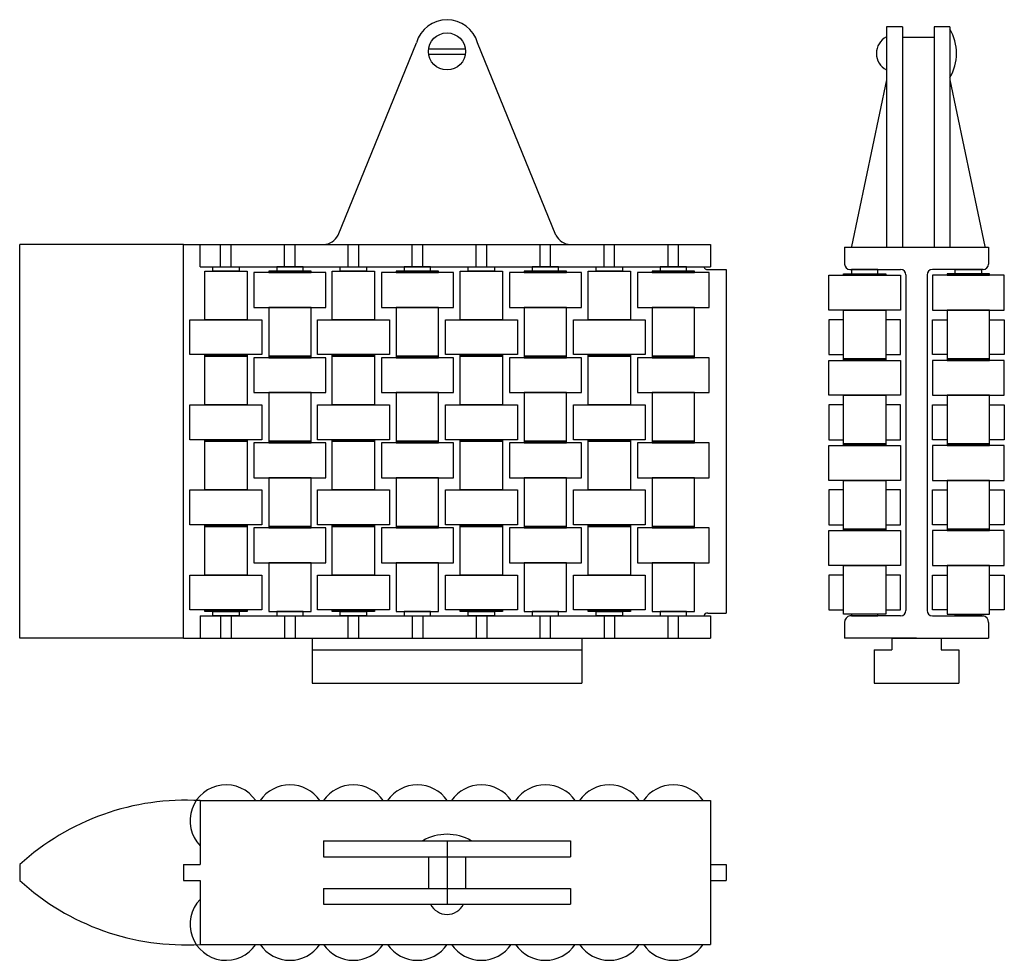
# Model space of a CAD drawing. Extents: x -93 to 94, y -89 to 89.
import ezdxf

# ---------------------------------------------------------------- set-up
doc = ezdxf.new("R2010")
doc.units = 0
doc.header["$LTSCALE"] = 0.817619
doc.layers.add('AXIS', color=1, linetype='CONTINUOUS')
doc.layers.add('GUIDE', color=7, linetype='CONTINUOUS')

msp = doc.modelspace()

# ---------------------------------------------------------------- linework, layer by layer
at = {"layer": 'AXIS', "color": 1}
msp.add_line((-11.825273, -66.36221), (-11.825273, -78.36221), dxfattribs=at)
at = {"layer": 'GUIDE'}
for p, q in [((74.276017, 87.57904), (71.276017, 87.57904)), ((71.276017, 87.57904), (71.276017, 77.57904)), ((74.276017, 87.57904), (74.276017, 77.57904)), ((83.276017, 87.57904), (80.276017, 87.57904)), ((80.276017, 87.57904), (80.276017, 77.57904)), ((83.276017, 87.57904), (83.276017, 77.57904)), ((-32.428723, 48.23274), (-17.604513, 84.5748)), ((8.778177, 48.23274), (-6.046043, 84.5748)), ((80.276017, 85.57904), (74.276017, 85.57904)), ((-15.289373, 83.46221), (-8.361173, 83.46221)), ((-15.289373, 82.46221), (-8.325273, 82.46221)), ((71.276017, 77.57904), (64.676017, 46.07904)), ((71.276017, 77.57904), (71.276017, 46.07904)), ((74.276017, 77.57904), (74.276017, 46.07904)), ((80.276017, 77.57904), (80.276017, 46.07904)), ((83.276017, 77.57904), (83.276017, 46.07904)), ((83.276017, 77.57904), (89.876017, 46.07904)), ((-92.625273, -28.03779), (-92.625273, 46.46221)), ((-61.625273, 46.46221), (-92.625273, 46.46221)), ((-61.625273, 46.46221), (37.974727, 46.46221)), ((-61.625273, -28.03779), (-61.625273, 46.46221)), ((-58.525273, 42.21221), (-58.525273, 46.46221)), ((-54.625273, 42.21221), (-54.625273, 46.46221)), ((-52.625273, 42.21221), (-52.625273, 46.46221)), ((-42.525273, 42.21221), (-42.525273, 46.46221)), ((-40.525273, 42.21221), (-40.525273, 46.46221)), ((-30.525273, 42.21221), (-30.525273, 46.46221)), ((-28.525273, 42.21221), (-28.525273, 46.46221)), ((-18.425273, 42.21221), (-18.425273, 46.46221)), ((-16.425273, 42.21221), (-16.425273, 46.46221)), ((-6.325273, 42.21221), (-6.325273, 46.46221)), ((-4.325273, 42.21221), (-4.325273, 46.46221)), ((5.774727, 42.21221), (5.774727, 46.46221)), ((7.774727, 42.21221), (7.774727, 46.46221)), ((17.874727, 42.21221), (17.874727, 46.46221)), ((19.874727, 42.21221), (19.874727, 46.46221)), ((29.974727, 42.21221), (29.974727, 46.46221)), ((31.974727, 42.21221), (31.974727, 46.46221)), ((37.974727, 46.46221), (37.974727, 42.21221)), ((63.354227, 45.96221), (63.354227, 42.71221)), ((63.354227, 45.96221), (90.554227, 45.96221)), ((90.554227, 45.96221), (90.554227, 42.71221)), ((-58.525273, 42.21221), (37.974727, 42.21221)), ((-48.325273, 41.11221), (-48.325273, 34.51221)), ((-34.725273, 41.11221), (-48.325273, 41.11221)), ((-45.525273, 41.41221), (-45.525273, 41.11221)), ((-37.525273, 41.41221), (-45.525273, 41.41221)), ((-45.525273, 41.11221), (-37.525273, 41.11221)), ((-44.025273, 42.21221), (-44.025273, 41.41221)), ((-39.025273, 42.21221), (-44.025273, 42.21221)), ((-44.025273, 41.41221), (-39.025273, 41.41221)), ((-39.025273, 41.41221), (-39.025273, 42.21221)), ((-37.525273, 41.11221), (-37.525273, 41.41221)), ((-34.725273, 34.51221), (-34.725273, 41.11221)), ((-24.225273, 41.11221), (-24.225273, 34.51221)), ((-10.625273, 41.11221), (-24.225273, 41.11221)), ((-21.425273, 41.41221), (-21.425273, 41.11221)), ((-13.425273, 41.41221), (-21.425273, 41.41221)), ((-21.425273, 41.11221), (-13.425273, 41.11221)), ((-19.925273, 42.21221), (-19.925273, 41.41221)), ((-14.925273, 42.21221), (-19.925273, 42.21221)), ((-19.925273, 41.41221), (-14.925273, 41.41221)), ((-14.925273, 41.41221), (-14.925273, 42.21221)), ((-13.425273, 41.11221), (-13.425273, 41.41221)), ((-10.625273, 34.51221), (-10.625273, 41.11221)), ((-0.025273, 41.11221), (-0.025273, 34.51221)), ((13.574727, 41.11221), (-0.025273, 41.11221)), ((2.774727, 41.41221), (2.774727, 41.11221)), ((10.774727, 41.41221), (2.774727, 41.41221)), ((2.774727, 41.11221), (10.774727, 41.11221)), ((4.274727, 42.21221), (4.274727, 41.41221)), ((9.274727, 42.21221), (4.274727, 42.21221)), ((4.274727, 41.41221), (9.274727, 41.41221)), ((9.274727, 41.41221), (9.274727, 42.21221)), ((10.774727, 41.11221), (10.774727, 41.41221)), ((13.574727, 34.51221), (13.574727, 41.11221)), ((24.174727, 41.11221), (24.174727, 34.51221)), ((37.774727, 41.11221), (24.174727, 41.11221)), ((26.974727, 41.41221), (26.974727, 41.11221)), ((34.974727, 41.41221), (26.974727, 41.41221)), ((26.974727, 41.11221), (34.974727, 41.11221)), ((28.474727, 42.21221), (28.474727, 41.41221)), ((33.474727, 42.21221), (28.474727, 42.21221)), ((28.474727, 41.41221), (33.474727, 41.41221)), ((33.474727, 41.41221), (33.474727, 42.21221)), ((34.974727, 41.11221), (34.974727, 41.41221)), ((37.474727, 41.71221), (40.974727, 41.71221)), ((37.774727, 34.51221), (37.774727, 41.11221)), ((40.974727, 41.71221), (40.974727, -23.28779)), ((64.354227, 41.71221), (73.954227, 41.71221)), ((89.554227, 41.71221), (79.954227, 41.71221)), ((74.954227, 40.71221), (74.954227, -22.78779)), ((78.954227, 40.71221), (78.954227, -22.78779)), ((-48.325273, 34.51221), (-34.725273, 34.51221)), ((-45.525273, 34.51221), (-45.525273, 25.31221)), ((-37.525273, 34.51221), (-45.525273, 34.51221)), ((-37.525273, 25.31221), (-37.525273, 34.51221)), ((-24.225273, 34.51221), (-10.625273, 34.51221)), ((-21.425273, 34.51221), (-21.425273, 25.31221)), ((-13.425273, 34.51221), (-21.425273, 34.51221)), ((-13.425273, 25.31221), (-13.425273, 34.51221)), ((-0.025273, 34.51221), (13.574727, 34.51221)), ((2.774727, 34.51221), (2.774727, 25.31221)), ((10.774727, 34.51221), (2.774727, 34.51221)), ((10.774727, 25.31221), (10.774727, 34.51221)), ((24.174727, 34.51221), (37.774727, 34.51221)), ((26.974727, 34.51221), (26.974727, 25.31221)), ((34.974727, 34.51221), (26.974727, 34.51221)), ((34.974727, 25.31221), (34.974727, 34.51221)), ((-48.325273, 25.01221), (-48.325273, 18.41221)), ((-34.725273, 25.01221), (-48.325273, 25.01221)), ((-45.525273, 25.31221), (-45.525273, 25.01221)), ((-37.525273, 25.31221), (-45.525273, 25.31221)), ((-45.525273, 25.31221), (-37.525273, 25.31221)), ((-45.525273, 25.01221), (-37.525273, 25.01221)), ((-37.525273, 25.01221), (-37.525273, 25.31221)), ((-34.725273, 18.41221), (-34.725273, 25.01221)), ((-24.225273, 25.01221), (-24.225273, 18.41221)), ((-10.625273, 25.01221), (-24.225273, 25.01221)), ((-21.425273, 25.31221), (-21.425273, 25.01221)), ((-13.425273, 25.31221), (-21.425273, 25.31221)), ((-21.425273, 25.31221), (-13.425273, 25.31221)), ((-21.425273, 25.01221), (-13.425273, 25.01221)), ((-13.425273, 25.01221), (-13.425273, 25.31221)), ((-10.625273, 18.41221), (-10.625273, 25.01221)), ((-0.025273, 25.01221), (-0.025273, 18.41221)), ((13.574727, 25.01221), (-0.025273, 25.01221)), ((2.774727, 25.31221), (2.774727, 25.01221)), ((10.774727, 25.31221), (2.774727, 25.31221)), ((2.774727, 25.31221), (10.774727, 25.31221)), ((2.774727, 25.01221), (10.774727, 25.01221)), ((10.774727, 25.01221), (10.774727, 25.31221)), ((13.574727, 18.41221), (13.574727, 25.01221)), ((24.174727, 25.01221), (24.174727, 18.41221)), ((37.774727, 25.01221), (24.174727, 25.01221)), ((26.974727, 25.31221), (26.974727, 25.01221)), ((34.974727, 25.31221), (26.974727, 25.31221)), ((26.974727, 25.31221), (34.974727, 25.31221)), ((26.974727, 25.01221), (34.974727, 25.01221)), ((34.974727, 25.01221), (34.974727, 25.31221)), ((37.774727, 18.41221), (37.774727, 25.01221)), ((71.154227, 25.61221), (73.954227, 25.61221)), ((82.754227, 25.61221), (79.954227, 25.61221)), ((-48.325273, 18.41221), (-34.725273, 18.41221)), ((-45.525273, 18.41221), (-45.525273, 9.21221)), ((-37.525273, 18.41221), (-45.525273, 18.41221)), ((-37.525273, 9.21221), (-37.525273, 18.41221)), ((-24.225273, 18.41221), (-10.625273, 18.41221)), ((-21.425273, 18.41221), (-21.425273, 9.21221)), ((-13.425273, 18.41221), (-21.425273, 18.41221)), ((-13.425273, 9.21221), (-13.425273, 18.41221)), ((-0.025273, 18.41221), (13.574727, 18.41221)), ((2.774727, 18.41221), (2.774727, 9.21221)), ((10.774727, 18.41221), (2.774727, 18.41221)), ((10.774727, 9.21221), (10.774727, 18.41221)), ((24.174727, 18.41221), (37.774727, 18.41221)), ((26.974727, 18.41221), (26.974727, 9.21221)), ((34.974727, 18.41221), (26.974727, 18.41221)), ((34.974727, 9.21221), (34.974727, 18.41221)), ((71.154227, 9.51221), (73.954227, 9.51221)), ((82.754227, 9.51221), (79.954227, 9.51221)), ((-48.325273, 8.91221), (-48.325273, 2.31221)), ((-34.725273, 8.91221), (-48.325273, 8.91221)), ((-45.525273, 9.21221), (-37.525273, 9.21221)), ((-37.525273, 9.21221), (-45.525273, 9.21221)), ((-45.525273, 9.21221), (-45.525273, 8.91221)), ((-45.525273, 8.91221), (-37.525273, 8.91221)), ((-44.025273, 9.21221), (-39.025273, 9.21221)), ((-37.525273, 8.91221), (-37.525273, 9.21221)), ((-34.725273, 2.31221), (-34.725273, 8.91221)), ((-24.225273, 8.91221), (-24.225273, 2.31221)), ((-10.625273, 8.91221), (-24.225273, 8.91221)), ((-21.425273, 9.21221), (-13.425273, 9.21221)), ((-13.425273, 9.21221), (-21.425273, 9.21221)), ((-21.425273, 9.21221), (-21.425273, 8.91221)), ((-21.425273, 8.91221), (-13.425273, 8.91221)), ((-19.925273, 9.21221), (-14.925273, 9.21221)), ((-13.425273, 8.91221), (-13.425273, 9.21221)), ((-10.625273, 2.31221), (-10.625273, 8.91221)), ((-0.025273, 8.91221), (-0.025273, 2.31221)), ((13.574727, 8.91221), (-0.025273, 8.91221)), ((2.774727, 9.21221), (10.774727, 9.21221)), ((10.774727, 9.21221), (2.774727, 9.21221)), ((2.774727, 9.21221), (2.774727, 8.91221)), ((2.774727, 8.91221), (10.774727, 8.91221)), ((4.274727, 9.21221), (9.274727, 9.21221)), ((10.774727, 8.91221), (10.774727, 9.21221)), ((13.574727, 2.31221), (13.574727, 8.91221)), ((24.174727, 8.91221), (24.174727, 2.31221)), ((37.774727, 8.91221), (24.174727, 8.91221)), ((26.974727, 9.21221), (34.974727, 9.21221)), ((34.974727, 9.21221), (26.974727, 9.21221)), ((26.974727, 9.21221), (26.974727, 8.91221)), ((26.974727, 8.91221), (34.974727, 8.91221)), ((28.474727, 9.21221), (33.474727, 9.21221)), ((34.974727, 8.91221), (34.974727, 9.21221)), ((37.774727, 2.31221), (37.774727, 8.91221)), ((-48.325273, 2.31221), (-34.725273, 2.31221)), ((-37.525273, 2.31221), (-45.525273, 2.31221)), ((-45.525273, 2.31221), (-45.525273, -6.88779)), ((-37.525273, -6.88779), (-37.525273, 2.31221)), ((-24.225273, 2.31221), (-10.625273, 2.31221)), ((-21.425273, 2.31221), (-21.425273, -6.88779)), ((-13.425273, 2.31221), (-21.425273, 2.31221)), ((-13.425273, -6.88779), (-13.425273, 2.31221)), ((-0.025273, 2.31221), (13.574727, 2.31221)), ((10.774727, 2.31221), (2.774727, 2.31221)), ((2.774727, 2.31221), (2.774727, -6.88779)), ((10.774727, -6.88779), (10.774727, 2.31221)), ((24.174727, 2.31221), (37.774727, 2.31221)), ((26.974727, 2.31221), (26.974727, -6.88779)), ((34.974727, 2.31221), (26.974727, 2.31221)), ((34.974727, -6.88779), (34.974727, 2.31221)), ((-34.725273, -7.18779), (-48.325273, -7.18779)), ((-48.325273, -7.18779), (-48.325273, -13.78779)), ((-45.525273, -6.88779), (-37.525273, -6.88779)), ((-37.525273, -6.88779), (-45.525273, -6.88779)), ((-45.525273, -6.88779), (-45.525273, -7.18779)), ((-45.525273, -7.18779), (-37.525273, -7.18779)), ((-37.525273, -7.18779), (-37.525273, -6.88779)), ((-34.725273, -13.78779), (-34.725273, -7.18779)), ((-24.225273, -7.18779), (-24.225273, -13.78779)), ((-10.625273, -7.18779), (-24.225273, -7.18779)), ((-21.425273, -6.88779), (-13.425273, -6.88779)), ((-13.425273, -6.88779), (-21.425273, -6.88779)), ((-21.425273, -6.88779), (-21.425273, -7.18779)), ((-21.425273, -7.18779), (-13.425273, -7.18779)), ((-13.425273, -7.18779), (-13.425273, -6.88779)), ((-10.625273, -13.78779), (-10.625273, -7.18779)), ((-0.025273, -7.18779), (-0.025273, -13.78779)), ((13.574727, -7.18779), (-0.025273, -7.18779)), ((2.774727, -6.88779), (10.774727, -6.88779)), ((10.774727, -6.88779), (2.774727, -6.88779)), ((2.774727, -6.88779), (2.774727, -7.18779)), ((2.774727, -7.18779), (10.774727, -7.18779)), ((10.774727, -7.18779), (10.774727, -6.88779)), ((13.574727, -13.78779), (13.574727, -7.18779)), ((24.174727, -7.18779), (24.174727, -13.78779)), ((37.774727, -7.18779), (24.174727, -7.18779)), ((26.974727, -6.88779), (34.974727, -6.88779)), ((34.974727, -6.88779), (26.974727, -6.88779)), ((26.974727, -6.88779), (26.974727, -7.18779)), ((26.974727, -7.18779), (34.974727, -7.18779)), ((34.974727, -7.18779), (34.974727, -6.88779)), ((37.774727, -13.78779), (37.774727, -7.18779)), ((71.154227, -6.58779), (73.954227, -6.58779)), ((82.754227, -6.58779), (79.954227, -6.58779)), ((-48.325273, -13.78779), (-34.725273, -13.78779)), ((-37.525273, -13.78779), (-45.525273, -13.78779)), ((-45.525273, -13.78779), (-45.525273, -22.98779)), ((-37.525273, -22.98779), (-37.525273, -13.78779)), ((-24.225273, -13.78779), (-10.625273, -13.78779)), ((-13.425273, -13.78779), (-21.425273, -13.78779)), ((-21.425273, -13.78779), (-21.425273, -22.98779)), ((-13.425273, -22.98779), (-13.425273, -13.78779)), ((-0.025273, -13.78779), (13.574727, -13.78779)), ((10.774727, -13.78779), (2.774727, -13.78779)), ((2.774727, -13.78779), (2.774727, -22.98779)), ((10.774727, -22.98779), (10.774727, -13.78779)), ((24.174727, -13.78779), (37.774727, -13.78779)), ((34.974727, -13.78779), (26.974727, -13.78779)), ((26.974727, -13.78779), (26.974727, -22.98779)), ((34.974727, -22.98779), (34.974727, -13.78779)), ((-58.525273, -23.78779), (37.974727, -23.78779)), ((-58.525273, -23.78779), (-58.525273, -28.03779)), ((-54.625273, -23.78779), (-54.625273, -28.03779)), ((-52.625273, -23.78779), (-52.625273, -28.03779)), ((-45.525273, -22.98779), (-37.525273, -22.98779)), ((-44.025273, -22.98779), (-44.025273, -23.78779)), ((-39.025273, -22.98779), (-44.025273, -22.98779)), ((-44.025273, -23.78779), (-39.025273, -23.78779)), ((-42.525273, -23.78779), (-42.525273, -28.03779)), ((-40.525273, -23.78779), (-40.525273, -28.03779)), ((-39.025273, -23.78779), (-39.025273, -22.98779)), ((-30.525273, -28.03779), (-30.525273, -23.78779)), ((-28.525273, -28.03779), (-28.525273, -23.78779)), ((-21.425273, -22.98779), (-13.425273, -22.98779)), ((-19.925273, -22.98779), (-19.925273, -23.78779)), ((-14.925273, -22.98779), (-19.925273, -22.98779)), ((-19.925273, -23.78779), (-14.925273, -23.78779)), ((-18.425273, -23.78779), (-18.425273, -28.03779)), ((-16.425273, -23.78779), (-16.425273, -28.03779)), ((-14.925273, -23.78779), (-14.925273, -22.98779)), ((-6.325273, -23.78779), (-6.325273, -28.03779)), ((-4.325273, -23.78779), (-4.325273, -28.03779)), ((2.774727, -22.98779), (10.774727, -22.98779)), ((4.274727, -22.98779), (4.274727, -23.78779)), ((9.274727, -22.98779), (4.274727, -22.98779)), ((4.274727, -23.78779), (9.274727, -23.78779)), ((5.774727, -28.03779), (5.774727, -23.78779)), ((7.774727, -28.03779), (7.774727, -23.78779)), ((9.274727, -23.78779), (9.274727, -22.98779)), ((17.874727, -23.78779), (17.874727, -28.03779)), ((19.874727, -23.78779), (19.874727, -28.03779)), ((26.974727, -22.98779), (34.974727, -22.98779)), ((28.474727, -22.98779), (28.474727, -23.78779)), ((33.474727, -22.98779), (28.474727, -22.98779)), ((28.474727, -23.78779), (33.474727, -23.78779)), ((29.974727, -28.03779), (29.974727, -23.78779)), ((31.974727, -28.03779), (31.974727, -23.78779)), ((33.474727, -23.78779), (33.474727, -22.98779)), ((37.474727, -23.28779), (40.974727, -23.28779)), ((37.974727, -23.78779), (37.974727, -28.03779)), ((73.954227, -23.78779), (64.354227, -23.78779)), ((71.154227, -22.68779), (73.954227, -22.68779)), ((82.754227, -22.68779), (79.954227, -22.68779)), ((79.954227, -23.78779), (89.554227, -23.78779)), ((63.354227, -25.03779), (63.354227, -28.03779)), ((90.554227, -25.03779), (90.554227, -28.03779)), ((-61.625273, -28.03779), (-92.625273, -28.03779)), ((-61.625273, -28.03779), (37.974727, -28.03779)), ((-37.325273, -28.03779), (-37.325273, -36.53779)), ((-37.325273, -28.03779), (13.674727, -28.03779)), ((13.674727, -28.03779), (13.674727, -36.53779)), ((76.954227, -28.03779), (63.354227, -28.03779)), ((72.304227, -28.03779), (72.304227, -30.23779)), ((72.304227, -28.03779), (81.604227, -28.03779)), ((76.954227, -28.03779), (90.554227, -28.03779)), ((81.604227, -28.03779), (81.604227, -30.23779)), ((-37.325273, -30.23779), (13.674727, -30.23779)), ((68.954227, -30.23779), (68.954227, -36.53779)), ((68.954227, -30.23779), (72.304227, -30.23779)), ((81.604227, -30.23779), (84.954227, -30.23779)), ((84.954227, -30.23779), (84.954227, -36.53779)), ((-37.325273, -36.53779), (13.674727, -36.53779)), ((68.954227, -36.53779), (84.954227, -36.53779)), ((-58.525273, -58.76221), (37.974727, -58.76221)), ((-58.525273, -58.76221), (-58.525273, -70.86221)), ((37.974727, -58.76221), (37.974727, -85.96221)), ((-35.165223, -66.36221), (-35.165223, -69.36221)), ((-35.165223, -66.36221), (11.514677, -66.36221)), ((-16.825273, -66.36221), (-6.825273, -66.36221)), ((11.514677, -66.36221), (11.514677, -69.36221)), ((-35.165223, -69.36221), (11.514677, -69.36221)), ((-15.325273, -69.36221), (-15.325273, -75.36221)), ((-8.325273, -69.36221), (-8.325273, -75.36221)), ((-92.625273, -70.86221), (-92.625273, -73.86221)), ((-61.625273, -70.86221), (-61.625273, -73.86221)), ((-61.625273, -70.86221), (-58.525273, -70.86221)), ((37.974727, -70.86221), (40.974727, -70.86221)), ((40.974727, -70.86221), (40.974727, -73.86221)), ((-61.625273, -73.86221), (-58.525273, -73.86221)), ((-58.525273, -73.86221), (-58.525273, -85.96221)), ((37.974727, -73.86221), (40.974727, -73.86221)), ((-35.165223, -75.36221), (11.514677, -75.36221)), ((-35.165223, -75.36221), (-35.165223, -78.36221)), ((11.514677, -75.36221), (11.514677, -78.36221)), ((-35.165223, -78.36221), (11.514677, -78.36221)), ((-58.525273, -85.96221), (37.974727, -85.96221))]:
    msp.add_line(p, q, dxfattribs=at)
for points in [[(-57.625273, 32.21221), (-57.625273, 41.41221), (-49.625273, 41.41221), (-49.625273, 32.21221)], [(-56.125273, 41.41221), (-56.125273, 42.21221), (-51.125273, 42.21221), (-51.125273, 41.41221)], [(-33.525273, 32.21221), (-33.525273, 41.41221), (-25.525273, 41.41221), (-25.525273, 32.21221)], [(-32.025273, 41.41221), (-32.025273, 42.21221), (-27.025273, 42.21221), (-27.025273, 41.41221)], [(-9.325273, 32.21221), (-9.325273, 41.41221), (-1.325273, 41.41221), (-1.325273, 32.21221)], [(-7.825273, 41.41221), (-7.825273, 42.21221), (-2.825273, 42.21221), (-2.825273, 41.41221)], [(14.874727, 32.21221), (14.874727, 41.41221), (22.874727, 41.41221), (22.874727, 32.21221)], [(16.374727, 41.41221), (16.374727, 42.21221), (21.374727, 42.21221), (21.374727, 41.41221)], [(69.654227, 40.91221), (69.654227, 41.71221), (64.654227, 41.71221), (64.654227, 40.91221)], [(84.254227, 40.91221), (84.254227, 41.71221), (89.254227, 41.71221), (89.254227, 40.91221)], [(73.954227, 40.61221), (73.954227, 34.01221), (60.354227, 34.01221), (60.354227, 40.61221)], [(71.154227, 40.91221), (71.154227, 40.61221), (63.154227, 40.61221), (63.154227, 40.91221)], [(79.954227, 40.61221), (79.954227, 34.01221), (93.554227, 34.01221), (93.554227, 40.61221)], [(82.754227, 40.91221), (82.754227, 40.61221), (90.754227, 40.61221), (90.754227, 40.91221)], [(71.154227, 34.01221), (71.154227, 24.81221), (63.154227, 24.81221), (63.154227, 34.01221)], [(82.754227, 34.01221), (82.754227, 24.81221), (90.754227, 24.81221), (90.754227, 34.01221)], [(-60.425273, 25.61221), (-60.425273, 32.21221), (-46.825273, 32.21221), (-46.825273, 25.61221)], [(-36.325273, 25.61221), (-36.325273, 32.21221), (-22.725273, 32.21221), (-22.725273, 25.61221)], [(-12.125273, 25.61221), (-12.125273, 32.21221), (1.474727, 32.21221), (1.474727, 25.61221)], [(12.074727, 25.61221), (12.074727, 32.21221), (25.674727, 32.21221), (25.674727, 25.61221)], [(-57.625273, 25.31221), (-57.625273, 25.61221), (-49.625273, 25.61221), (-49.625273, 25.31221)], [(-57.625273, 16.11221), (-57.625273, 25.31221), (-49.625273, 25.31221), (-49.625273, 16.11221)], [(-33.525273, 25.31221), (-33.525273, 25.61221), (-25.525273, 25.61221), (-25.525273, 25.31221)], [(-33.525273, 16.11221), (-33.525273, 25.31221), (-25.525273, 25.31221), (-25.525273, 16.11221)], [(-9.325273, 25.31221), (-9.325273, 25.61221), (-1.325273, 25.61221), (-1.325273, 25.31221)], [(-9.325273, 16.11221), (-9.325273, 25.31221), (-1.325273, 25.31221), (-1.325273, 16.11221)], [(14.874727, 25.31221), (14.874727, 25.61221), (22.874727, 25.61221), (22.874727, 25.31221)], [(14.874727, 16.11221), (14.874727, 25.31221), (22.874727, 25.31221), (22.874727, 16.11221)], [(73.954227, 24.51221), (73.954227, 17.91221), (60.354227, 17.91221), (60.354227, 24.51221)], [(71.154227, 24.81221), (71.154227, 24.51221), (63.154227, 24.51221), (63.154227, 24.81221)], [(79.954227, 24.51221), (79.954227, 17.91221), (93.554227, 17.91221), (93.554227, 24.51221)], [(82.754227, 24.81221), (82.754227, 24.51221), (90.754227, 24.51221), (90.754227, 24.81221)], [(71.154227, 17.91221), (71.154227, 8.71221), (63.154227, 8.71221), (63.154227, 17.91221)], [(82.754227, 17.91221), (82.754227, 8.71221), (90.754227, 8.71221), (90.754227, 17.91221)], [(-60.425273, 9.51221), (-60.425273, 16.11221), (-46.825273, 16.11221), (-46.825273, 9.51221)], [(-36.325273, 9.51221), (-36.325273, 16.11221), (-22.725273, 16.11221), (-22.725273, 9.51221)], [(-12.125273, 9.51221), (-12.125273, 16.11221), (1.474727, 16.11221), (1.474727, 9.51221)], [(12.074727, 9.51221), (12.074727, 16.11221), (25.674727, 16.11221), (25.674727, 9.51221)], [(-57.625273, 9.21221), (-57.625273, 9.51221), (-49.625273, 9.51221), (-49.625273, 9.21221)], [(-33.525273, 9.21221), (-33.525273, 9.51221), (-25.525273, 9.51221), (-25.525273, 9.21221)], [(-9.325273, 9.21221), (-9.325273, 9.51221), (-1.325273, 9.51221), (-1.325273, 9.21221)], [(14.874727, 9.21221), (14.874727, 9.51221), (22.874727, 9.51221), (22.874727, 9.21221)], [(-57.625273, 0.01221), (-57.625273, 9.21221), (-49.625273, 9.21221), (-49.625273, 0.01221)], [(-33.525273, 0.01221), (-33.525273, 9.21221), (-25.525273, 9.21221), (-25.525273, 0.01221)], [(-9.325273, 0.01221), (-9.325273, 9.21221), (-1.325273, 9.21221), (-1.325273, 0.01221)], [(14.874727, 0.01221), (14.874727, 9.21221), (22.874727, 9.21221), (22.874727, 0.01221)], [(73.954227, 8.41221), (73.954227, 1.81221), (60.354227, 1.81221), (60.354227, 8.41221)], [(71.154227, 8.71221), (71.154227, 8.41221), (63.154227, 8.41221), (63.154227, 8.71221)], [(79.954227, 8.41221), (79.954227, 1.81221), (93.554227, 1.81221), (93.554227, 8.41221)], [(82.754227, 8.71221), (82.754227, 8.41221), (90.754227, 8.41221), (90.754227, 8.71221)], [(-60.425273, -6.58779), (-60.425273, 0.01221), (-46.825273, 0.01221), (-46.825273, -6.58779)], [(-36.325273, -6.58779), (-36.325273, 0.01221), (-22.725273, 0.01221), (-22.725273, -6.58779)], [(-12.125273, -6.58779), (-12.125273, 0.01221), (1.474727, 0.01221), (1.474727, -6.58779)], [(12.074727, -6.58779), (12.074727, 0.01221), (25.674727, 0.01221), (25.674727, -6.58779)], [(71.154227, 1.81221), (71.154227, -7.38779), (63.154227, -7.38779), (63.154227, 1.81221)], [(82.754227, 1.81221), (82.754227, -7.38779), (90.754227, -7.38779), (90.754227, 1.81221)], [(-57.625273, -6.88779), (-57.625273, -6.58779), (-49.625273, -6.58779), (-49.625273, -6.88779)], [(-57.625273, -16.08779), (-57.625273, -6.88779), (-49.625273, -6.88779), (-49.625273, -16.08779)], [(-33.525273, -6.88779), (-33.525273, -6.58779), (-25.525273, -6.58779), (-25.525273, -6.88779)], [(-33.525273, -16.08779), (-33.525273, -6.88779), (-25.525273, -6.88779), (-25.525273, -16.08779)], [(-9.325273, -6.88779), (-9.325273, -6.58779), (-1.325273, -6.58779), (-1.325273, -6.88779)], [(-9.325273, -16.08779), (-9.325273, -6.88779), (-1.325273, -6.88779), (-1.325273, -16.08779)], [(14.874727, -6.88779), (14.874727, -6.58779), (22.874727, -6.58779), (22.874727, -6.88779)], [(14.874727, -16.08779), (14.874727, -6.88779), (22.874727, -6.88779), (22.874727, -16.08779)], [(71.154227, -7.38779), (71.154227, -7.68779), (63.154227, -7.68779), (63.154227, -7.38779)], [(82.754227, -7.38779), (82.754227, -7.68779), (90.754227, -7.68779), (90.754227, -7.38779)], [(73.954227, -7.68779), (73.954227, -14.28779), (60.354227, -14.28779), (60.354227, -7.68779)], [(79.954227, -7.68779), (79.954227, -14.28779), (93.554227, -14.28779), (93.554227, -7.68779)], [(71.154227, -14.28779), (71.154227, -23.48779), (63.154227, -23.48779), (63.154227, -14.28779)], [(82.754227, -14.28779), (82.754227, -23.48779), (90.754227, -23.48779), (90.754227, -14.28779)], [(-60.425273, -22.68779), (-60.425273, -16.08779), (-46.825273, -16.08779), (-46.825273, -22.68779)], [(-36.325273, -22.68779), (-36.325273, -16.08779), (-22.725273, -16.08779), (-22.725273, -22.68779)], [(-12.125273, -22.68779), (-12.125273, -16.08779), (1.474727, -16.08779), (1.474727, -22.68779)], [(12.074727, -22.68779), (12.074727, -16.08779), (25.674727, -16.08779), (25.674727, -22.68779)], [(-57.625273, -22.98779), (-57.625273, -22.68779), (-49.625273, -22.68779), (-49.625273, -22.98779)], [(-56.125273, -23.78779), (-56.125273, -22.98779), (-51.125273, -22.98779), (-51.125273, -23.78779)], [(-33.525273, -22.98779), (-33.525273, -22.68779), (-25.525273, -22.68779), (-25.525273, -22.98779)], [(-32.025273, -23.78779), (-32.025273, -22.98779), (-27.025273, -22.98779), (-27.025273, -23.78779)], [(-9.325273, -22.98779), (-9.325273, -22.68779), (-1.325273, -22.68779), (-1.325273, -22.98779)], [(-7.825273, -23.78779), (-7.825273, -22.98779), (-2.825273, -22.98779), (-2.825273, -23.78779)], [(14.874727, -22.98779), (14.874727, -22.68779), (22.874727, -22.68779), (22.874727, -22.98779)], [(16.374727, -23.78779), (16.374727, -22.98779), (21.374727, -22.98779), (21.374727, -23.78779)], [(69.654227, -23.78779), (69.654227, -23.48779), (64.654227, -23.48779), (64.654227, -23.78779)], [(84.254227, -23.78779), (84.254227, -23.48779), (89.254227, -23.48779), (89.254227, -23.78779)]]:
    msp.add_lwpolyline(points, close=True, dxfattribs=at)
for points in [[(63.154227, 32.21221), (60.354227, 32.21221), (60.354227, 25.61221), (63.154227, 25.61221)], [(73.954227, 25.61221), (73.954227, 32.21221), (71.154227, 32.21221)], [(79.954227, 25.61221), (79.954227, 32.21221), (82.754227, 32.21221)], [(90.754227, 32.21221), (93.554227, 32.21221), (93.554227, 25.61221), (90.754227, 25.61221)], [(63.154227, 16.11221), (60.354227, 16.11221), (60.354227, 9.51221), (63.154227, 9.51221)], [(73.954227, 9.51221), (73.954227, 16.11221), (71.154227, 16.11221)], [(79.954227, 9.51221), (79.954227, 16.11221), (82.754227, 16.11221)], [(90.754227, 16.11221), (93.554227, 16.11221), (93.554227, 9.51221), (90.754227, 9.51221)], [(63.154227, 0.01221), (60.354227, 0.01221), (60.354227, -6.58779), (63.154227, -6.58779)], [(73.954227, -6.58779), (73.954227, 0.01221), (71.154227, 0.01221)], [(79.954227, -6.58779), (79.954227, 0.01221), (82.754227, 0.01221)], [(90.754227, 0.01221), (93.554227, 0.01221), (93.554227, -6.58779), (90.754227, -6.58779)], [(63.154227, -16.08779), (60.354227, -16.08779), (60.354227, -22.68779), (63.154227, -22.68779)], [(73.954227, -22.68779), (73.954227, -16.08779), (71.154227, -16.08779)], [(79.954227, -22.68779), (79.954227, -16.08779), (82.754227, -16.08779)], [(90.754227, -16.08779), (93.554227, -16.08779), (93.554227, -22.68779), (90.754227, -22.68779)]]:
    msp.add_lwpolyline(points, dxfattribs=at)
msp.add_circle((-11.825273, 82.96221), 3.5, dxfattribs=at)
for centre, radius, start, end in [((-11.825273, 82.96221), 6, 15.59079, 164.40921), ((72.864577, 82.57904), 3.5, 116.992554, 243.007431), ((75.420097, 82.57904), 9.09505, 329.741226, 30.258774), ((-35.165223, 49.46221), 3, 270, 335.806305), ((11.514677, 49.46221), 3, 204.193695, 270), ((37.372377, 42.34226), 0.63831, 191.755997, 279.227081), ((64.354227, 42.71221), 1, 180, 270), ((73.954227, 40.71221), 1, 0, 90), ((79.954227, 40.71221), 1, 90, 180), ((89.554227, 42.71221), 1, 270, 0), ((37.372377, -23.91784), 0.63831, 80.772919, 168.244003), ((64.593837, -25.00448), 1.24006, 101.14122, 181.539169), ((73.954227, -22.78779), 1, 270, 0), ((79.954227, -22.78779), 1, 180, 270), ((89.314617, -25.00448), 1.24006, 358.460831, 78.85878), ((-53.625273, -62.56221), 6.8, 33.974472, 223.896927), ((-41.525273, -62.56221), 6.8, 33.974487, 146.025528), ((-29.525273, -62.56221), 6.8, 33.974487, 146.025528), ((-17.425273, -62.56221), 6.8, 33.974487, 146.025528), ((-5.325273, -62.56221), 6.8, 33.974487, 146.025528), ((6.774727, -62.56221), 6.8, 33.974487, 146.025528), ((18.874727, -62.56221), 6.8, 33.974487, 146.025528), ((30.974727, -62.56221), 6.8, 33.974487, 146.025528), ((-61.248533, -105.18756), 46.50516, 86.643082, 132.430908), ((-11.825273, -74.21813), 9.09505, 59.741226, 120.258774), ((-61.248533, -39.53686), 46.50516, 227.569092, 273.356918), ((-53.625273, -82.16221), 6.8, 136.103073, 326.025528), ((-11.825273, -76.77365), 3.5, 206.992554, 333.007431), ((-41.525273, -82.16221), 6.8, 213.974487, 326.025528), ((-29.525273, -82.16221), 6.8, 213.974487, 326.025528), ((-17.425273, -82.16221), 6.8, 213.974487, 326.025528), ((-5.325273, -82.16221), 6.8, 213.974487, 326.025528), ((6.774727, -82.16221), 6.8, 213.974487, 326.025528), ((18.874727, -82.16221), 6.8, 213.974487, 326.025528), ((30.974727, -82.16221), 6.8, 213.974487, 326.025528)]:
    msp.add_arc(centre, radius, start, end, dxfattribs=at)

doc.saveas('drawing.dxf')
